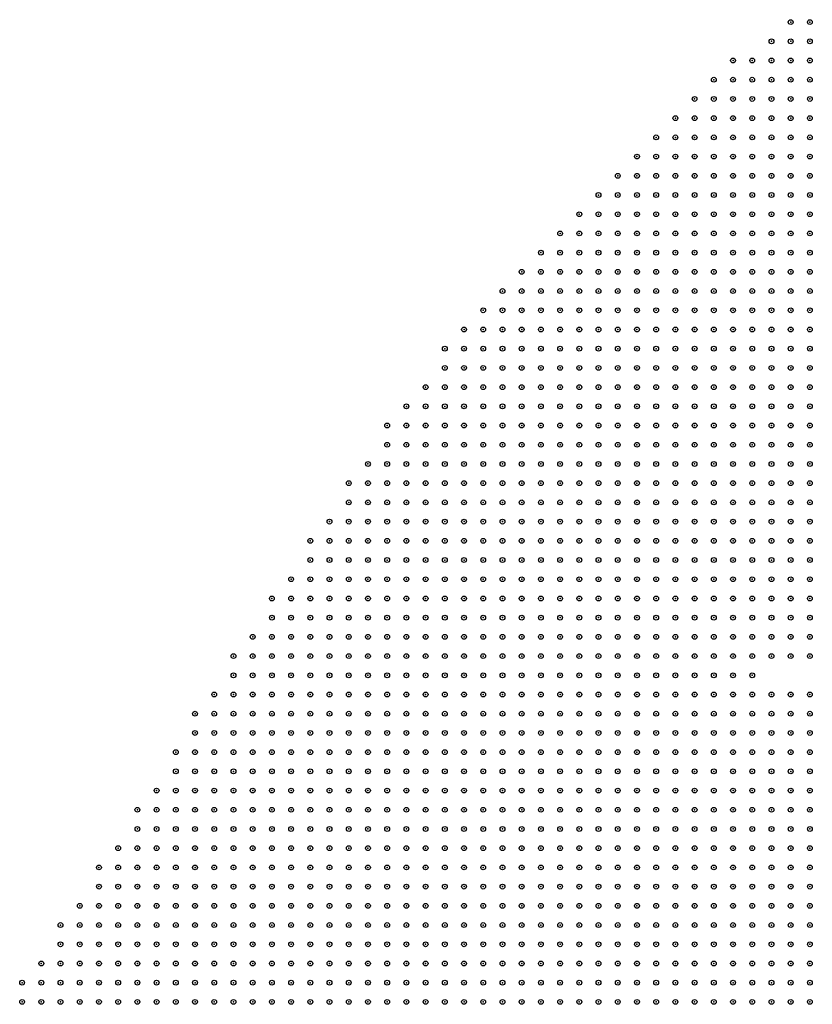
# Model space of a CAD drawing. Units: inches. Extents: x -1.51 to 1.51, y -0.88 to 0.88.
# Drawn here: x -1.11 to -1.03, y 0.39 to 0.49 of the extents above; entities that cross this region are included whole.
import ezdxf

# ---------------------------------------------------------------- set-up
doc = ezdxf.new("R2010")
doc.units = ezdxf.units.IN
doc.header["$MEASUREMENT"] = 0
doc.header["$PDMODE"] = 32
doc.header["$PDSIZE"] = 0.0005
for name, color, linetype in [('layer10', 10, 'Continuous'), ('layer109', 109, 'Continuous'), ('layer11', 11, 'Continuous'), ('layer117', 117, 'Continuous'), ('layer119', 119, 'Continuous'), ('layer12', 12, 'Continuous'), ('layer123', 123, 'Continuous'), ('layer13', 13, 'Continuous'), ('layer37', 37, 'Continuous'), ('layer47', 47, 'Continuous'), ('layer5', 5, 'Continuous'), ('layer6', 6, 'Continuous'), ('layer7', 7, 'Continuous'), ('layer8', 8, 'Continuous'), ('layer9', 9, 'Continuous'), ('layer93', 93, 'Continuous')]:
    doc.layers.add(name, color=color, linetype=linetype)

msp = doc.modelspace()

# ---------------------------------------------------------------- linework, layer by layer
at = {"layer": 'layer10', "color": 10}
for p in [(-1.0311, 0.424), (-1.0351, 0.422), (-1.0331, 0.418), (-1.0291, 0.41)]:
    msp.add_point(p, dxfattribs=at)
at = {"layer": 'layer109', "color": 109}
msp.add_point((-1.0311, 0.422), dxfattribs=at)
at = {"layer": 'layer11', "color": 11}
for p in [(-1.0291, 0.426), (-1.0291, 0.412)]:
    msp.add_point(p, dxfattribs=at)
at = {"layer": 'layer117', "color": 117}
msp.add_point((-1.0331, 0.422), dxfattribs=at)
at = {"layer": 'layer119', "color": 119}
msp.add_point((-1.0291, 0.414), dxfattribs=at)
at = {"layer": 'layer12', "color": 12}
for p in [(-1.0311, 0.416), (-1.0311, 0.414)]:
    msp.add_point(p, dxfattribs=at)
at = {"layer": 'layer123', "color": 123}
msp.add_point((-1.0291, 0.422), dxfattribs=at)
at = {"layer": 'layer13', "color": 13}
msp.add_point((-1.0311, 0.418), dxfattribs=at)
at = {"layer": 'layer37', "color": 37}
msp.add_point((-1.0291, 0.418), dxfattribs=at)
at = {"layer": 'layer47', "color": 47}
msp.add_point((-1.0291, 0.424), dxfattribs=at)
at = {"layer": 'layer5', "color": 5}
for p in [(-1.0311, 0.488), (-1.0291, 0.488), (-1.0331, 0.486), (-1.0311, 0.486), (-1.0291, 0.486), (-1.0371, 0.484), (-1.0351, 0.484), (-1.0331, 0.484), (-1.0311, 0.484), (-1.0291, 0.484), (-1.0391, 0.482), (-1.0371, 0.482), (-1.0351, 0.482), (-1.0331, 0.482), (-1.0311, 0.482), (-1.0291, 0.482), (-1.0411, 0.48), (-1.0391, 0.48), (-1.0371, 0.48), (-1.0351, 0.48), (-1.0331, 0.48), (-1.0311, 0.48), (-1.0291, 0.48), (-1.0431, 0.478), (-1.0411, 0.478), (-1.0391, 0.478), (-1.0371, 0.478), (-1.0351, 0.478), (-1.0331, 0.478), (-1.0311, 0.478), (-1.0291, 0.478), (-1.0451, 0.476), (-1.0431, 0.476), (-1.0411, 0.476), (-1.0391, 0.476), (-1.0371, 0.476), (-1.0351, 0.476), (-1.0331, 0.476), (-1.0311, 0.476), (-1.0291, 0.476), (-1.0471, 0.474), (-1.0451, 0.474), (-1.0431, 0.474), (-1.0411, 0.474), (-1.0391, 0.474), (-1.0371, 0.474), (-1.0351, 0.474), (-1.0331, 0.474), (-1.0311, 0.474), (-1.0291, 0.474), (-1.0491, 0.472), (-1.0471, 0.472), (-1.0451, 0.472), (-1.0431, 0.472), (-1.0411, 0.472), (-1.0391, 0.472), (-1.0371, 0.472), (-1.0351, 0.472), (-1.0331, 0.472), (-1.0311, 0.472), (-1.0291, 0.472), (-1.0511, 0.47), (-1.0491, 0.47), (-1.0471, 0.47), (-1.0451, 0.47), (-1.0431, 0.47), (-1.0411, 0.47), (-1.0391, 0.47), (-1.0371, 0.47), (-1.0351, 0.47), (-1.0331, 0.47), (-1.0311, 0.47), (-1.0531, 0.468), (-1.0511, 0.468), (-1.0491, 0.468), (-1.0471, 0.468), (-1.0451, 0.468), (-1.0431, 0.468), (-1.0411, 0.468), (-1.0391, 0.468), (-1.0371, 0.468), (-1.0351, 0.468), (-1.0331, 0.468), (-1.0311, 0.468), (-1.0551, 0.466), (-1.0531, 0.466), (-1.0511, 0.466), (-1.0491, 0.466), (-1.0471, 0.466), (-1.0451, 0.466), (-1.0431, 0.466), (-1.0411, 0.466), (-1.0391, 0.466), (-1.0371, 0.466), (-1.0351, 0.466), (-1.0331, 0.466), (-1.0571, 0.464), (-1.0551, 0.464), (-1.0531, 0.464), (-1.0511, 0.464), (-1.0491, 0.464), (-1.0471, 0.464), (-1.0451, 0.464), (-1.0431, 0.464), (-1.0411, 0.464), (-1.0391, 0.464), (-1.0371, 0.464), (-1.0351, 0.464), (-1.0331, 0.464), (-1.0591, 0.462), (-1.0571, 0.462), (-1.0551, 0.462), (-1.0531, 0.462), (-1.0511, 0.462), (-1.0491, 0.462), (-1.0471, 0.462), (-1.0451, 0.462), (-1.0431, 0.462), (-1.0411, 0.462), (-1.0391, 0.462), (-1.0371, 0.462), (-1.0351, 0.462), (-1.0331, 0.462), (-1.0611, 0.46), (-1.0591, 0.46), (-1.0571, 0.46), (-1.0551, 0.46), (-1.0531, 0.46), (-1.0511, 0.46), (-1.0491, 0.46), (-1.0471, 0.46), (-1.0451, 0.46), (-1.0431, 0.46), (-1.0411, 0.46), (-1.0391, 0.46), (-1.0371, 0.46), (-1.0351, 0.46), (-1.0631, 0.458), (-1.0611, 0.458), (-1.0591, 0.458), (-1.0571, 0.458), (-1.0551, 0.458), (-1.0531, 0.458), (-1.0511, 0.458), (-1.0491, 0.458), (-1.0471, 0.458), (-1.0451, 0.458), (-1.0431, 0.458), (-1.0411, 0.458), (-1.0391, 0.458), (-1.0371, 0.458), (-1.0351, 0.458), (-1.0651, 0.456), (-1.0631, 0.456), (-1.0611, 0.456), (-1.0591, 0.456), (-1.0571, 0.456), (-1.0551, 0.456), (-1.0531, 0.456), (-1.0511, 0.456), (-1.0491, 0.456), (-1.0471, 0.456), (-1.0451, 0.456), (-1.0431, 0.456), (-1.0411, 0.456), (-1.0391, 0.456), (-1.0371, 0.456), (-1.0671, 0.454), (-1.0651, 0.454), (-1.0631, 0.454), (-1.0611, 0.454), (-1.0591, 0.454), (-1.0571, 0.454), (-1.0551, 0.454), (-1.0531, 0.454), (-1.0511, 0.454), (-1.0491, 0.454), (-1.0471, 0.454), (-1.0451, 0.454), (-1.0431, 0.454), (-1.0411, 0.454), (-1.0391, 0.454), (-1.0371, 0.454), (-1.0671, 0.452), (-1.0651, 0.452), (-1.0631, 0.452), (-1.0611, 0.452), (-1.0591, 0.452), (-1.0571, 0.452), (-1.0551, 0.452), (-1.0531, 0.452), (-1.0511, 0.452), (-1.0491, 0.452), (-1.0471, 0.452), (-1.0451, 0.452), (-1.0431, 0.452), (-1.0411, 0.452), (-1.0391, 0.452), (-1.0371, 0.452), (-1.0691, 0.45), (-1.0671, 0.45), (-1.0651, 0.45), (-1.0631, 0.45), (-1.0611, 0.45), (-1.0591, 0.45), (-1.0571, 0.45), (-1.0551, 0.45), (-1.0531, 0.45), (-1.0511, 0.45), (-1.0491, 0.45), (-1.0471, 0.45), (-1.0451, 0.45), (-1.0431, 0.45), (-1.0411, 0.45), (-1.0391, 0.45), (-1.0711, 0.448), (-1.0691, 0.448), (-1.0671, 0.448), (-1.0651, 0.448), (-1.0631, 0.448), (-1.0611, 0.448), (-1.0591, 0.448), (-1.0571, 0.448), (-1.0551, 0.448), (-1.0531, 0.448), (-1.0511, 0.448), (-1.0491, 0.448), (-1.0471, 0.448), (-1.0451, 0.448), (-1.0431, 0.448), (-1.0411, 0.448), (-1.0391, 0.448), (-1.0731, 0.446), (-1.0711, 0.446), (-1.0691, 0.446), (-1.0671, 0.446), (-1.0651, 0.446), (-1.0631, 0.446), (-1.0611, 0.446), (-1.0591, 0.446), (-1.0571, 0.446), (-1.0551, 0.446), (-1.0531, 0.446), (-1.0511, 0.446), (-1.0491, 0.446), (-1.0471, 0.446), (-1.0451, 0.446), (-1.0431, 0.446), (-1.0411, 0.446), (-1.0391, 0.446), (-1.0731, 0.444), (-1.0711, 0.444), (-1.0691, 0.444), (-1.0671, 0.444), (-1.0651, 0.444), (-1.0631, 0.444), (-1.0611, 0.444), (-1.0591, 0.444), (-1.0571, 0.444), (-1.0551, 0.444), (-1.0531, 0.444), (-1.0511, 0.444), (-1.0491, 0.444), (-1.0471, 0.444), (-1.0451, 0.444), (-1.0431, 0.444), (-1.0411, 0.444), (-1.0751, 0.442), (-1.0731, 0.442), (-1.0711, 0.442), (-1.0691, 0.442), (-1.0671, 0.442), (-1.0651, 0.442), (-1.0631, 0.442), (-1.0611, 0.442), (-1.0591, 0.442), (-1.0571, 0.442), (-1.0551, 0.442), (-1.0531, 0.442), (-1.0511, 0.442), (-1.0491, 0.442), (-1.0471, 0.442), (-1.0451, 0.442), (-1.0431, 0.442), (-1.0411, 0.442), (-1.0771, 0.44), (-1.0751, 0.44), (-1.0731, 0.44), (-1.0711, 0.44), (-1.0691, 0.44), (-1.0671, 0.44), (-1.0651, 0.44), (-1.0631, 0.44), (-1.0611, 0.44), (-1.0591, 0.44), (-1.0571, 0.44), (-1.0551, 0.44), (-1.0531, 0.44), (-1.0511, 0.44), (-1.0491, 0.44), (-1.0471, 0.44), (-1.0451, 0.44), (-1.0431, 0.44), (-1.0411, 0.44), (-1.0771, 0.438), (-1.0751, 0.438), (-1.0731, 0.438), (-1.0711, 0.438), (-1.0691, 0.438), (-1.0671, 0.438), (-1.0651, 0.438), (-1.0631, 0.438), (-1.0611, 0.438), (-1.0591, 0.438), (-1.0571, 0.438), (-1.0551, 0.438), (-1.0531, 0.438), (-1.0511, 0.438), (-1.0491, 0.438), (-1.0471, 0.438), (-1.0451, 0.438), (-1.0431, 0.438), (-1.0791, 0.436), (-1.0771, 0.436), (-1.0751, 0.436), (-1.0731, 0.436), (-1.0711, 0.436), (-1.0691, 0.436), (-1.0671, 0.436), (-1.0651, 0.436), (-1.0631, 0.436), (-1.0611, 0.436), (-1.0591, 0.436), (-1.0571, 0.436), (-1.0551, 0.436), (-1.0531, 0.436), (-1.0511, 0.436), (-1.0491, 0.436), (-1.0471, 0.436), (-1.0451, 0.436), (-1.0431, 0.436), (-1.0811, 0.434), (-1.0791, 0.434), (-1.0771, 0.434), (-1.0751, 0.434), (-1.0731, 0.434), (-1.0711, 0.434), (-1.0691, 0.434), (-1.0671, 0.434), (-1.0651, 0.434), (-1.0631, 0.434), (-1.0611, 0.434), (-1.0591, 0.434), (-1.0571, 0.434), (-1.0551, 0.434), (-1.0531, 0.434), (-1.0511, 0.434), (-1.0491, 0.434), (-1.0471, 0.434), (-1.0451, 0.434), (-1.0811, 0.432), (-1.0791, 0.432), (-1.0771, 0.432), (-1.0751, 0.432), (-1.0731, 0.432), (-1.0711, 0.432), (-1.0691, 0.432), (-1.0671, 0.432), (-1.0651, 0.432), (-1.0631, 0.432), (-1.0611, 0.432), (-1.0591, 0.432), (-1.0571, 0.432), (-1.0551, 0.432), (-1.0531, 0.432), (-1.0511, 0.432), (-1.0491, 0.432), (-1.0471, 0.432), (-1.0451, 0.432), (-1.0831, 0.43), (-1.0811, 0.43), (-1.0791, 0.43), (-1.0771, 0.43), (-1.0751, 0.43), (-1.0731, 0.43), (-1.0711, 0.43), (-1.0691, 0.43), (-1.0671, 0.43), (-1.0651, 0.43), (-1.0631, 0.43), (-1.0611, 0.43), (-1.0591, 0.43), (-1.0571, 0.43), (-1.0551, 0.43), (-1.0531, 0.43), (-1.0511, 0.43), (-1.0491, 0.43), (-1.0471, 0.43), (-1.0451, 0.43), (-1.0851, 0.428), (-1.0831, 0.428), (-1.0811, 0.428), (-1.0791, 0.428), (-1.0771, 0.428), (-1.0751, 0.428), (-1.0731, 0.428), (-1.0711, 0.428), (-1.0691, 0.428), (-1.0671, 0.428), (-1.0651, 0.428), (-1.0631, 0.428), (-1.0611, 0.428), (-1.0591, 0.428), (-1.0571, 0.428), (-1.0551, 0.428), (-1.0531, 0.428), (-1.0511, 0.428), (-1.0491, 0.428), (-1.0471, 0.428), (-1.0851, 0.426), (-1.0831, 0.426), (-1.0811, 0.426), (-1.0791, 0.426), (-1.0771, 0.426), (-1.0751, 0.426), (-1.0731, 0.426), (-1.0711, 0.426), (-1.0691, 0.426), (-1.0671, 0.426), (-1.0651, 0.426), (-1.0631, 0.426), (-1.0611, 0.426), (-1.0591, 0.426), (-1.0571, 0.426), (-1.0551, 0.426), (-1.0531, 0.426), (-1.0511, 0.426), (-1.0491, 0.426), (-1.0471, 0.426), (-1.0871, 0.424), (-1.0851, 0.424), (-1.0831, 0.424), (-1.0811, 0.424), (-1.0791, 0.424), (-1.0771, 0.424), (-1.0751, 0.424), (-1.0731, 0.424), (-1.0711, 0.424), (-1.0691, 0.424), (-1.0671, 0.424), (-1.0651, 0.424), (-1.0631, 0.424), (-1.0611, 0.424), (-1.0591, 0.424), (-1.0571, 0.424), (-1.0551, 0.424), (-1.0531, 0.424), (-1.0511, 0.424), (-1.0491, 0.424), (-1.0891, 0.422), (-1.0871, 0.422), (-1.0851, 0.422), (-1.0831, 0.422), (-1.0811, 0.422), (-1.0791, 0.422), (-1.0771, 0.422), (-1.0751, 0.422), (-1.0731, 0.422), (-1.0711, 0.422), (-1.0691, 0.422), (-1.0671, 0.422), (-1.0651, 0.422), (-1.0631, 0.422), (-1.0611, 0.422), (-1.0591, 0.422), (-1.0571, 0.422), (-1.0551, 0.422), (-1.0531, 0.422), (-1.0511, 0.422), (-1.0891, 0.42), (-1.0871, 0.42), (-1.0851, 0.42), (-1.0831, 0.42), (-1.0811, 0.42), (-1.0791, 0.42), (-1.0771, 0.42), (-1.0751, 0.42), (-1.0731, 0.42), (-1.0711, 0.42), (-1.0691, 0.42), (-1.0671, 0.42), (-1.0651, 0.42), (-1.0631, 0.42), (-1.0611, 0.42), (-1.0591, 0.42), (-1.0571, 0.42), (-1.0551, 0.42), (-1.0531, 0.42), (-1.0511, 0.42), (-1.0911, 0.418), (-1.0891, 0.418), (-1.0871, 0.418), (-1.0851, 0.418), (-1.0831, 0.418), (-1.0811, 0.418), (-1.0791, 0.418), (-1.0771, 0.418), (-1.0751, 0.418), (-1.0731, 0.418), (-1.0711, 0.418), (-1.0691, 0.418), (-1.0671, 0.418), (-1.0651, 0.418), (-1.0631, 0.418), (-1.0611, 0.418), (-1.0591, 0.418), (-1.0571, 0.418), (-1.0551, 0.418), (-1.0531, 0.418), (-1.0931, 0.416), (-1.0911, 0.416), (-1.0891, 0.416), (-1.0871, 0.416), (-1.0851, 0.416), (-1.0831, 0.416), (-1.0811, 0.416), (-1.0791, 0.416), (-1.0771, 0.416), (-1.0751, 0.416), (-1.0731, 0.416), (-1.0711, 0.416), (-1.0691, 0.416), (-1.0671, 0.416), (-1.0651, 0.416), (-1.0631, 0.416), (-1.0611, 0.416), (-1.0591, 0.416), (-1.0571, 0.416), (-1.0551, 0.416), (-1.0531, 0.416), (-1.0931, 0.414), (-1.0911, 0.414), (-1.0891, 0.414), (-1.0871, 0.414), (-1.0851, 0.414), (-1.0831, 0.414), (-1.0811, 0.414), (-1.0791, 0.414), (-1.0771, 0.414), (-1.0751, 0.414), (-1.0731, 0.414), (-1.0711, 0.414), (-1.0691, 0.414), (-1.0671, 0.414), (-1.0651, 0.414), (-1.0631, 0.414), (-1.0611, 0.414), (-1.0591, 0.414), (-1.0571, 0.414), (-1.0551, 0.414), (-1.0951, 0.412), (-1.0931, 0.412), (-1.0911, 0.412), (-1.0891, 0.412), (-1.0871, 0.412), (-1.0851, 0.412), (-1.0831, 0.412), (-1.0811, 0.412), (-1.0791, 0.412), (-1.0771, 0.412), (-1.0751, 0.412), (-1.0731, 0.412), (-1.0711, 0.412), (-1.0691, 0.412), (-1.0671, 0.412), (-1.0651, 0.412), (-1.0631, 0.412), (-1.0611, 0.412), (-1.0591, 0.412), (-1.0571, 0.412), (-1.0951, 0.41), (-1.0931, 0.41), (-1.0911, 0.41), (-1.0891, 0.41), (-1.0871, 0.41), (-1.0851, 0.41), (-1.0831, 0.41), (-1.0811, 0.41), (-1.0791, 0.41), (-1.0771, 0.41), (-1.0751, 0.41), (-1.0731, 0.41), (-1.0711, 0.41), (-1.0691, 0.41), (-1.0671, 0.41), (-1.0651, 0.41), (-1.0631, 0.41), (-1.0611, 0.41), (-1.0591, 0.41), (-1.0571, 0.41), (-1.0971, 0.408), (-1.0951, 0.408), (-1.0931, 0.408), (-1.0911, 0.408), (-1.0891, 0.408), (-1.0871, 0.408), (-1.0851, 0.408), (-1.0831, 0.408), (-1.0811, 0.408), (-1.0791, 0.408), (-1.0771, 0.408), (-1.0751, 0.408), (-1.0731, 0.408), (-1.0711, 0.408), (-1.0691, 0.408), (-1.0671, 0.408), (-1.0651, 0.408), (-1.0631, 0.408), (-1.0611, 0.408), (-1.0591, 0.408), (-1.0991, 0.406), (-1.0971, 0.406), (-1.0951, 0.406), (-1.0931, 0.406), (-1.0911, 0.406), (-1.0891, 0.406), (-1.0871, 0.406), (-1.0851, 0.406), (-1.0831, 0.406), (-1.0811, 0.406), (-1.0791, 0.406), (-1.0771, 0.406), (-1.0751, 0.406), (-1.0731, 0.406), (-1.0711, 0.406), (-1.0691, 0.406), (-1.0671, 0.406), (-1.0651, 0.406), (-1.0631, 0.406), (-1.0611, 0.406), (-1.0991, 0.404), (-1.0971, 0.404), (-1.0951, 0.404), (-1.0931, 0.404), (-1.0911, 0.404), (-1.0891, 0.404), (-1.0871, 0.404), (-1.0851, 0.404), (-1.0831, 0.404), (-1.0811, 0.404), (-1.0791, 0.404), (-1.0771, 0.404), (-1.0751, 0.404), (-1.0731, 0.404), (-1.0711, 0.404), (-1.0691, 0.404), (-1.0671, 0.404), (-1.0651, 0.404), (-1.0631, 0.404), (-1.0611, 0.404), (-1.1011, 0.402), (-1.0991, 0.402), (-1.0971, 0.402), (-1.0951, 0.402), (-1.0931, 0.402), (-1.0911, 0.402), (-1.0891, 0.402), (-1.0871, 0.402), (-1.0851, 0.402), (-1.0831, 0.402), (-1.0811, 0.402), (-1.0791, 0.402), (-1.0771, 0.402), (-1.0751, 0.402), (-1.0731, 0.402), (-1.0711, 0.402), (-1.0691, 0.402), (-1.0671, 0.402), (-1.0651, 0.402), (-1.0631, 0.402), (-1.1031, 0.4), (-1.1011, 0.4), (-1.0991, 0.4), (-1.0971, 0.4), (-1.0951, 0.4), (-1.0931, 0.4), (-1.0911, 0.4), (-1.0891, 0.4), (-1.0871, 0.4), (-1.0851, 0.4), (-1.0831, 0.4), (-1.0811, 0.4), (-1.0791, 0.4), (-1.0771, 0.4), (-1.0751, 0.4), (-1.0731, 0.4), (-1.0711, 0.4), (-1.0691, 0.4), (-1.0671, 0.4), (-1.0651, 0.4), (-1.1031, 0.398), (-1.1011, 0.398), (-1.0991, 0.398), (-1.0971, 0.398), (-1.0951, 0.398), (-1.0931, 0.398), (-1.0911, 0.398), (-1.0891, 0.398), (-1.0871, 0.398), (-1.0851, 0.398), (-1.0831, 0.398), (-1.0811, 0.398), (-1.0791, 0.398), (-1.0771, 0.398), (-1.0751, 0.398), (-1.0731, 0.398), (-1.0711, 0.398), (-1.0691, 0.398), (-1.0671, 0.398), (-1.1051, 0.396), (-1.1031, 0.396), (-1.1011, 0.396), (-1.0991, 0.396), (-1.0971, 0.396), (-1.0951, 0.396), (-1.0931, 0.396), (-1.0911, 0.396), (-1.0891, 0.396), (-1.0871, 0.396), (-1.0851, 0.396), (-1.0831, 0.396), (-1.0811, 0.396), (-1.0791, 0.396), (-1.0771, 0.396), (-1.0751, 0.396), (-1.0731, 0.396), (-1.0711, 0.396), (-1.0691, 0.396), (-1.1071, 0.394), (-1.1051, 0.394), (-1.1031, 0.394), (-1.1011, 0.394), (-1.0991, 0.394), (-1.0971, 0.394), (-1.0951, 0.394), (-1.0931, 0.394), (-1.0911, 0.394), (-1.0891, 0.394), (-1.0871, 0.394), (-1.0851, 0.394), (-1.0831, 0.394), (-1.0811, 0.394), (-1.0791, 0.394), (-1.0771, 0.394), (-1.0751, 0.394), (-1.0731, 0.394), (-1.0711, 0.394), (-1.0691, 0.394), (-1.1071, 0.392), (-1.1051, 0.392), (-1.1031, 0.392), (-1.1011, 0.392), (-1.0991, 0.392), (-1.0971, 0.392), (-1.0951, 0.392), (-1.0931, 0.392), (-1.0911, 0.392), (-1.0891, 0.392), (-1.0871, 0.392), (-1.0851, 0.392), (-1.0831, 0.392), (-1.0811, 0.392), (-1.0791, 0.392), (-1.0771, 0.392), (-1.0751, 0.392), (-1.0731, 0.392), (-1.0711, 0.392), (-1.1091, 0.39), (-1.1071, 0.39), (-1.1051, 0.39), (-1.1031, 0.39), (-1.1011, 0.39), (-1.0991, 0.39), (-1.0971, 0.39), (-1.0951, 0.39), (-1.0931, 0.39), (-1.0911, 0.39), (-1.0891, 0.39), (-1.0871, 0.39), (-1.0851, 0.39), (-1.0831, 0.39), (-1.0811, 0.39), (-1.0791, 0.39), (-1.0771, 0.39), (-1.0751, 0.39), (-1.0731, 0.39), (-1.1111, 0.388), (-1.1091, 0.388), (-1.1071, 0.388), (-1.1051, 0.388), (-1.1031, 0.388), (-1.1011, 0.388), (-1.0991, 0.388), (-1.0971, 0.388), (-1.0951, 0.388), (-1.0931, 0.388), (-1.0911, 0.388), (-1.0891, 0.388), (-1.0871, 0.388), (-1.0851, 0.388), (-1.0831, 0.388), (-1.0811, 0.388), (-1.0791, 0.388), (-1.0771, 0.388), (-1.0751, 0.388), (-1.1111, 0.386), (-1.1091, 0.386), (-1.1071, 0.386), (-1.1051, 0.386), (-1.1031, 0.386), (-1.1011, 0.386), (-1.0991, 0.386), (-1.0971, 0.386), (-1.0951, 0.386), (-1.0931, 0.386), (-1.0911, 0.386), (-1.0891, 0.386), (-1.0871, 0.386), (-1.0851, 0.386), (-1.0831, 0.386), (-1.0811, 0.386), (-1.0791, 0.386), (-1.0771, 0.386)]:
    msp.add_point(p, dxfattribs=at)
at = {"layer": 'layer6', "color": 6}
for p in [(-1.0291, 0.47), (-1.0291, 0.468), (-1.0311, 0.466), (-1.0291, 0.466), (-1.0311, 0.464), (-1.0291, 0.464), (-1.0311, 0.462), (-1.0291, 0.462), (-1.0331, 0.46), (-1.0311, 0.46), (-1.0291, 0.46), (-1.0331, 0.458), (-1.0311, 0.458), (-1.0291, 0.458), (-1.0351, 0.456), (-1.0331, 0.456), (-1.0311, 0.456), (-1.0291, 0.456), (-1.0351, 0.454), (-1.0331, 0.454), (-1.0311, 0.454), (-1.0291, 0.454), (-1.0351, 0.452), (-1.0331, 0.452), (-1.0311, 0.452), (-1.0291, 0.452), (-1.0371, 0.45), (-1.0351, 0.45), (-1.0331, 0.45), (-1.0311, 0.45), (-1.0291, 0.45), (-1.0371, 0.448), (-1.0351, 0.448), (-1.0331, 0.448), (-1.0311, 0.448), (-1.0291, 0.448), (-1.0371, 0.446), (-1.0351, 0.446), (-1.0331, 0.446), (-1.0311, 0.446), (-1.0291, 0.446), (-1.0391, 0.444), (-1.0371, 0.444), (-1.0351, 0.444), (-1.0331, 0.444), (-1.0311, 0.444), (-1.0391, 0.442), (-1.0371, 0.442), (-1.0351, 0.442), (-1.0331, 0.442), (-1.0311, 0.442), (-1.0391, 0.44), (-1.0371, 0.44), (-1.0351, 0.44), (-1.0331, 0.44), (-1.0411, 0.438), (-1.0391, 0.438), (-1.0371, 0.438), (-1.0351, 0.438), (-1.0331, 0.438), (-1.0411, 0.436), (-1.0391, 0.436), (-1.0371, 0.436), (-1.0351, 0.436), (-1.0431, 0.434), (-1.0411, 0.434), (-1.0391, 0.434), (-1.0371, 0.434), (-1.0351, 0.434), (-1.0431, 0.432), (-1.0411, 0.432), (-1.0391, 0.432), (-1.0371, 0.432), (-1.0431, 0.43), (-1.0411, 0.43), (-1.0391, 0.43), (-1.0371, 0.43), (-1.0451, 0.428), (-1.0431, 0.428), (-1.0411, 0.428), (-1.0391, 0.428), (-1.0451, 0.426), (-1.0431, 0.426), (-1.0411, 0.426), (-1.0391, 0.426), (-1.0471, 0.424), (-1.0451, 0.424), (-1.0431, 0.424), (-1.0411, 0.424), (-1.0391, 0.424), (-1.0491, 0.422), (-1.0471, 0.422), (-1.0451, 0.422), (-1.0431, 0.422), (-1.0411, 0.422), (-1.0491, 0.42), (-1.0471, 0.42), (-1.0451, 0.42), (-1.0431, 0.42), (-1.0411, 0.42), (-1.0511, 0.418), (-1.0491, 0.418), (-1.0471, 0.418), (-1.0451, 0.418), (-1.0431, 0.418), (-1.0511, 0.416), (-1.0491, 0.416), (-1.0471, 0.416), (-1.0451, 0.416), (-1.0431, 0.416), (-1.0531, 0.414), (-1.0511, 0.414), (-1.0491, 0.414), (-1.0471, 0.414), (-1.0451, 0.414), (-1.0431, 0.414), (-1.0551, 0.412), (-1.0531, 0.412), (-1.0511, 0.412), (-1.0491, 0.412), (-1.0471, 0.412), (-1.0451, 0.412), (-1.0551, 0.41), (-1.0531, 0.41), (-1.0511, 0.41), (-1.0491, 0.41), (-1.0471, 0.41), (-1.0451, 0.41), (-1.0571, 0.408), (-1.0551, 0.408), (-1.0531, 0.408), (-1.0511, 0.408), (-1.0491, 0.408), (-1.0471, 0.408), (-1.0451, 0.408), (-1.0591, 0.406), (-1.0571, 0.406), (-1.0551, 0.406), (-1.0531, 0.406), (-1.0511, 0.406), (-1.0491, 0.406), (-1.0471, 0.406), (-1.0451, 0.406), (-1.0591, 0.404), (-1.0571, 0.404), (-1.0551, 0.404), (-1.0531, 0.404), (-1.0511, 0.404), (-1.0491, 0.404), (-1.0471, 0.404), (-1.0611, 0.402), (-1.0591, 0.402), (-1.0571, 0.402), (-1.0551, 0.402), (-1.0531, 0.402), (-1.0511, 0.402), (-1.0491, 0.402), (-1.0471, 0.402), (-1.0631, 0.4), (-1.0611, 0.4), (-1.0591, 0.4), (-1.0571, 0.4), (-1.0551, 0.4), (-1.0531, 0.4), (-1.0511, 0.4), (-1.0491, 0.4), (-1.0471, 0.4), (-1.0651, 0.398), (-1.0631, 0.398), (-1.0611, 0.398), (-1.0591, 0.398), (-1.0571, 0.398), (-1.0551, 0.398), (-1.0531, 0.398), (-1.0511, 0.398), (-1.0491, 0.398), (-1.0671, 0.396), (-1.0651, 0.396), (-1.0631, 0.396), (-1.0611, 0.396), (-1.0591, 0.396), (-1.0571, 0.396), (-1.0551, 0.396), (-1.0531, 0.396), (-1.0511, 0.396), (-1.0491, 0.396), (-1.0671, 0.394), (-1.0651, 0.394), (-1.0631, 0.394), (-1.0611, 0.394), (-1.0591, 0.394), (-1.0571, 0.394), (-1.0551, 0.394), (-1.0531, 0.394), (-1.0511, 0.394), (-1.0491, 0.394), (-1.0691, 0.392), (-1.0671, 0.392), (-1.0651, 0.392), (-1.0631, 0.392), (-1.0611, 0.392), (-1.0591, 0.392), (-1.0571, 0.392), (-1.0551, 0.392), (-1.0531, 0.392), (-1.0511, 0.392), (-1.0711, 0.39), (-1.0691, 0.39), (-1.0671, 0.39), (-1.0651, 0.39), (-1.0631, 0.39), (-1.0611, 0.39), (-1.0591, 0.39), (-1.0571, 0.39), (-1.0551, 0.39), (-1.0531, 0.39), (-1.0511, 0.39), (-1.0731, 0.388), (-1.0711, 0.388), (-1.0691, 0.388), (-1.0671, 0.388), (-1.0651, 0.388), (-1.0631, 0.388), (-1.0611, 0.388), (-1.0591, 0.388), (-1.0571, 0.388), (-1.0551, 0.388), (-1.0531, 0.388), (-1.0511, 0.388), (-1.0751, 0.386), (-1.0731, 0.386), (-1.0711, 0.386), (-1.0691, 0.386), (-1.0671, 0.386), (-1.0651, 0.386), (-1.0631, 0.386), (-1.0611, 0.386), (-1.0591, 0.386), (-1.0571, 0.386), (-1.0551, 0.386), (-1.0531, 0.386)]:
    msp.add_point(p, dxfattribs=at)
at = {"layer": 'layer7', "color": 7}
for p in [(-1.0291, 0.444), (-1.0291, 0.442), (-1.0311, 0.44), (-1.0291, 0.44), (-1.0311, 0.438), (-1.0291, 0.438), (-1.0331, 0.436), (-1.0311, 0.436), (-1.0291, 0.436), (-1.0331, 0.434), (-1.0311, 0.434), (-1.0291, 0.434), (-1.0351, 0.432), (-1.0331, 0.432), (-1.0311, 0.432), (-1.0351, 0.43), (-1.0331, 0.43), (-1.0371, 0.428), (-1.0351, 0.428), (-1.0371, 0.426), (-1.0351, 0.426), (-1.0371, 0.424), (-1.0391, 0.422), (-1.0371, 0.422), (-1.0391, 0.42), (-1.0371, 0.42), (-1.0411, 0.418), (-1.0391, 0.418), (-1.0411, 0.416), (-1.0391, 0.416), (-1.0411, 0.414), (-1.0391, 0.414), (-1.0431, 0.412), (-1.0411, 0.412), (-1.0391, 0.412), (-1.0371, 0.412), (-1.0431, 0.41), (-1.0411, 0.41), (-1.0391, 0.41), (-1.0371, 0.41), (-1.0431, 0.408), (-1.0411, 0.408), (-1.0391, 0.408), (-1.0371, 0.408), (-1.0431, 0.406), (-1.0411, 0.406), (-1.0391, 0.406), (-1.0371, 0.406), (-1.0451, 0.404), (-1.0431, 0.404), (-1.0411, 0.404), (-1.0391, 0.404), (-1.0371, 0.404), (-1.0451, 0.402), (-1.0431, 0.402), (-1.0411, 0.402), (-1.0391, 0.402), (-1.0371, 0.402), (-1.0451, 0.4), (-1.0431, 0.4), (-1.0411, 0.4), (-1.0391, 0.4), (-1.0371, 0.4), (-1.0351, 0.4), (-1.0471, 0.398), (-1.0451, 0.398), (-1.0431, 0.398), (-1.0411, 0.398), (-1.0391, 0.398), (-1.0371, 0.398), (-1.0351, 0.398), (-1.0471, 0.396), (-1.0451, 0.396), (-1.0431, 0.396), (-1.0411, 0.396), (-1.0391, 0.396), (-1.0371, 0.396), (-1.0351, 0.396), (-1.0471, 0.394), (-1.0451, 0.394), (-1.0431, 0.394), (-1.0411, 0.394), (-1.0391, 0.394), (-1.0371, 0.394), (-1.0351, 0.394), (-1.0491, 0.392), (-1.0471, 0.392), (-1.0451, 0.392), (-1.0431, 0.392), (-1.0411, 0.392), (-1.0391, 0.392), (-1.0371, 0.392), (-1.0351, 0.392), (-1.0491, 0.39), (-1.0471, 0.39), (-1.0451, 0.39), (-1.0431, 0.39), (-1.0411, 0.39), (-1.0391, 0.39), (-1.0371, 0.39), (-1.0351, 0.39), (-1.0491, 0.388), (-1.0471, 0.388), (-1.0451, 0.388), (-1.0431, 0.388), (-1.0411, 0.388), (-1.0391, 0.388), (-1.0371, 0.388), (-1.0351, 0.388), (-1.0511, 0.386), (-1.0491, 0.386), (-1.0471, 0.386), (-1.0451, 0.386), (-1.0431, 0.386), (-1.0411, 0.386), (-1.0391, 0.386), (-1.0371, 0.386)]:
    msp.add_point(p, dxfattribs=at)
at = {"layer": 'layer8', "color": 8}
for p in [(-1.0291, 0.432), (-1.0311, 0.43), (-1.0291, 0.43), (-1.0331, 0.428), (-1.0311, 0.428), (-1.0291, 0.428), (-1.0331, 0.426), (-1.0351, 0.424), (-1.0371, 0.418), (-1.0371, 0.416), (-1.0351, 0.416), (-1.0371, 0.414), (-1.0351, 0.414), (-1.0331, 0.414), (-1.0351, 0.412), (-1.0331, 0.412), (-1.0351, 0.41), (-1.0331, 0.41), (-1.0351, 0.408), (-1.0331, 0.408), (-1.0351, 0.406), (-1.0331, 0.406), (-1.0311, 0.406), (-1.0351, 0.404), (-1.0331, 0.404), (-1.0311, 0.404), (-1.0351, 0.402), (-1.0331, 0.402), (-1.0311, 0.402), (-1.0331, 0.4), (-1.0311, 0.4), (-1.0331, 0.398), (-1.0311, 0.398), (-1.0331, 0.396), (-1.0311, 0.396), (-1.0331, 0.394), (-1.0311, 0.394), (-1.0331, 0.392), (-1.0311, 0.392), (-1.0331, 0.39), (-1.0311, 0.39), (-1.0331, 0.388), (-1.0311, 0.388), (-1.0351, 0.386), (-1.0331, 0.386), (-1.0311, 0.386)]:
    msp.add_point(p, dxfattribs=at)
at = {"layer": 'layer9', "color": 9}
for p in [(-1.0311, 0.426), (-1.0331, 0.424), (-1.0351, 0.42), (-1.0351, 0.418), (-1.0331, 0.416), (-1.0311, 0.412), (-1.0311, 0.41), (-1.0311, 0.408), (-1.0291, 0.408), (-1.0291, 0.406), (-1.0291, 0.404), (-1.0291, 0.402), (-1.0291, 0.4), (-1.0291, 0.398), (-1.0291, 0.396), (-1.0291, 0.394), (-1.0291, 0.392), (-1.0291, 0.39), (-1.0291, 0.388), (-1.0291, 0.386)]:
    msp.add_point(p, dxfattribs=at)
at = {"layer": 'layer93', "color": 93}
msp.add_point((-1.0291, 0.416), dxfattribs=at)

doc.saveas('drawing.dxf')
